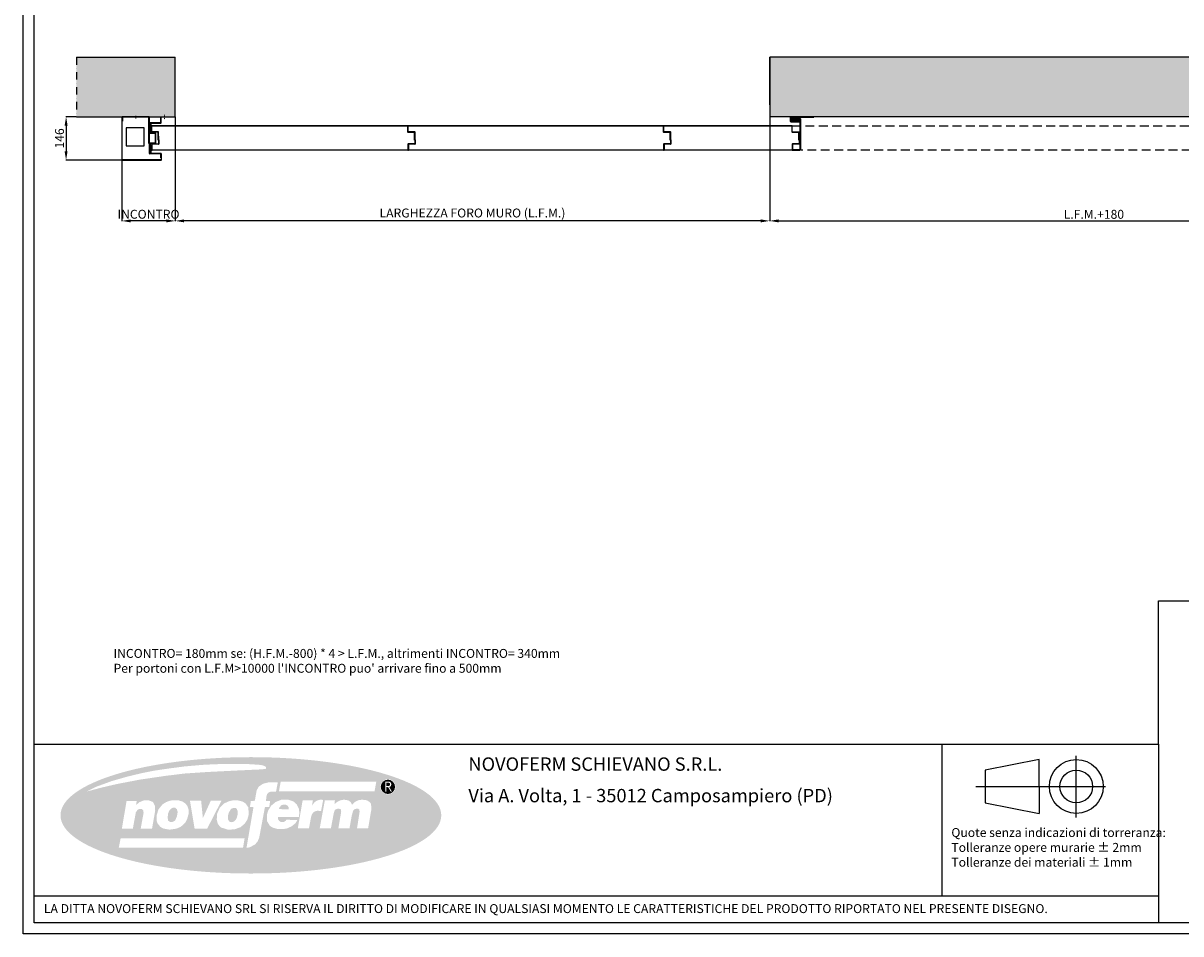
# Model space of a CAD drawing. Units: millimetres. Extents: x -56728 to 75456, y -11504 to -3167.
# Drawn here: x -56728 to -52833, y -11504 to -8439 of the extents above; entities that cross this region are included whole.
import ezdxf

# ---------------------------------------------------------------- set-up
doc = ezdxf.new("R2010")
doc.units = ezdxf.units.MM
for name, pattern in [('TRATTEGGIATA', [0.75, 0.5, -0.25]), ('TRATTO-PUNTO', [1, 0.5, -0.25, 0, -0.25]), ('TRATTOPUNTO', [25.4, 12.7, -6.35, 0, -6.35])]:
    doc.linetypes.add(name, pattern=pattern)
for name, color, linetype, lineweight in [('07 - Murature Secondarie', 8, 'Continuous', 25), ('Nascoste', 2, 'TRATTEGGIATA', 9), ('Sezioni', 3, 'TRATTOPUNTO', 5)]:
    doc.layers.add(name, color=color, linetype=linetype, lineweight=lineweight)
for name, color, linetype in [('1', 1, 'Continuous'), ('2', 2, 'Continuous'), ('5', 5, 'Continuous'), ('8', 142, 'Continuous')]:
    doc.layers.add(name, color=color, linetype=linetype)
doc.styles.add('Mp_20_disegno', font='ARIAL.TTF', dxfattribs={"height": 40})
doc.styles.add('ROMANS', font='romans.shx', dxfattribs={"width": 0.8, "oblique": 10})
doc.styles.get("Standard").update_dxf_attribs({"font": 'ARIAL.TTF'})
doc.dimstyles.new('Novoferm', dxfattribs={"dimtxt": 30, "dimasz": 30, "dimexe": 1, "dimexo": 0.625, "dimgap": 3, "dimtad": 1, "dimdec": 0, "dimtxsty": 'Standard', "dimcen": 2.5, "dimclrd": 7, "dimclre": 7, "dimclrt": 30, "dimadec": 0, "dimazin": 0, "dimtfac": 1, "dimtdec": 0, "dimtmove": 0, "dimatfit": 3, "dimfxl": 1, "dimarcsym": 0})

# ---------------------------------------------------------------- blocks, each defined once
blk = doc.blocks.new('Cartiglio sito')
at = {"layer": '1', "linetype": 'Continuous', "ltscale": 10}
h = blk.add_hatch(color=256, dxfattribs=at)
edge = h.paths.add_edge_path()
edge.add_ellipse((45.1, -4840.1), major_axis=(-427, 0), ratio=0.305767, start_angle=0, end_angle=360)
h.paths.add_polyline_path([(224.6, -4869.2), (199.5, -4869.3), (210.9, -4806.7), (233.5, -4806.6), (232.6, -4815.3), (238.3, -4810.2), (245.3, -4806.5), (252.9, -4805.1), (259.1, -4805.5), (264.9, -4807.3), (269.1, -4810.6), (271.9, -4816.1), (280, -4808.9), (286.9, -4806), (293.6, -4805.1), (300.9, -4805.5), (307.5, -4807.3), (313.8, -4812.5), (315.4, -4821.4), (315.1, -4827.9), (308.1, -4868.9), (283.2, -4869), (288.9, -4832.3), (288.3, -4827.1), (285.4, -4825.3), (278.8, -4825.6), (274.6, -4829.3), (273, -4834.6), (271.1, -4841.9), (266.3, -4869.1), (241.3, -4869.2), (247.6, -4832.3), (246.9, -4826.9), (242.3, -4825), (238.1, -4825.6), (233.4, -4827.8), (231.2, -4834.2)], flags=16)
h.paths.add_polyline_path([(175.4, -4869.4), (150.4, -4869), (161.2, -4806.3), (184.1, -4806.7), (182.2, -4818.4), (187.2, -4811.1), (194.1, -4806.6), (201.3, -4804.9), (207.2, -4805.5), (202.5, -4830.4), (194.1, -4829.8), (188.6, -4831.1), (184.5, -4834.4), (181.6, -4838.6), (180.1, -4843.7)], flags=16)
h.paths.add_polyline_path([(149.4, -4850.6), (145.3, -4857.6), (135.9, -4865.1), (125.3, -4869.8), (116, -4871.1), (104.1, -4870.6), (94.6, -4867.8), (87.9, -4864), (81, -4852.5), (81, -4839.2), (83.6, -4829.7), (90.9, -4818.1), (100.7, -4810.2), (113.8, -4804.9), (129, -4805.1), (140.3, -4808.8), (147.9, -4815.4), (153.1, -4826.2), (153.6, -4836), (152.7, -4843.7), (105.6, -4843.8), (105.6, -4848), (108.4, -4852.6), (112.2, -4855), (118.3, -4855.4), (122.8, -4852.6), (124.9, -4850)], flags=16)
h.paths.add_polyline_path([(108.1, -4786), (111.9, -4764.7), (326.3, -4764.8), (322.5, -4786)], flags=16)
h.paths.add_polyline_path([(130, -4826.4), (107.9, -4826.2), (109.4, -4821.8), (113.1, -4817.8), (117.4, -4816.1), (122.4, -4816), (126.3, -4817.6), (129.4, -4821.2)], flags=0)
h.paths.add_polyline_path([(335.4, -4776.1, -1), (369.4, -4776.1, -1)], flags=16)
h.paths.add_polyline_path([(86.3, -4821.7), (76.6, -4821.7), (63.7, -4890.3), (59.8, -4899.4), (54.3, -4905.4), (43.7, -4911.3), (35.2, -4913.4), (50.9, -4821.7), (42.9, -4821.5), (45, -4807.7), (53.9, -4807.5), (58.1, -4784), (62.8, -4775.7), (71.9, -4769.4), (83.6, -4766.4), (105.5, -4766.1), (101.4, -4787.3), (89.1, -4787.3), (85.9, -4788.2), (83.8, -4790.1), (81.3, -4792.6), (80.2, -4797.1), (78.7, -4807.9), (88.1, -4808.1)], flags=16)
h.paths.add_polyline_path([(36.9, -4850), (30.9, -4859.1), (21.8, -4866.7), (8.1, -4871.6), (-6.2, -4872.3), (-22.1, -4867.3), (-28.7, -4860.1), (-31.5, -4850.2), (-30.6, -4836.3), (-24.6, -4823), (-15.1, -4813.5), (-4.5, -4808.6), (4, -4806.6), (16.9, -4806.7), (26.8, -4809.4), (33.5, -4813.8), (39.2, -4822), (40.4, -4837.8)], flags=16)
h.paths.add_polyline_path([(31.1, -4891.5), (27.4, -4913), (-251.3, -4913), (-247, -4891.7)], flags=16)
h.paths.add_polyline_path([(79.2, -4735.6), (70.3, -4736.9), (6, -4739.9), (-51.2, -4742.8), (-102.9, -4746.2), (-146.3, -4751.5), (-204.6, -4760.1), (-256.2, -4770), (-292, -4778.4), (-323.6, -4786.8), (-303, -4776.4), (-266.7, -4763.1), (-232.8, -4753.4), (-198.3, -4745.1), (-170.9, -4739.7), (-138.1, -4734.9), (-103, -4730.3), (-65.5, -4727), (-35.9, -4725.4), (-0.6, -4724.7), (35.6, -4724.9), (54.6, -4726.1), (68.2, -4727.1), (75.5, -4729.3), (79.3, -4731.9)], flags=16)
h.paths.add_polyline_path([(13.9, -4844.4), (10.7, -4850.7), (6.9, -4854.2), (2.2, -4855.5), (-2.8, -4854.5), (-6.2, -4849.5), (-6.2, -4840.3), (-4.6, -4834.1), (0.7, -4825.4), (7.3, -4823.3), (11.5, -4823.8), (13.7, -4826.3), (15.3, -4830.2), (15.7, -4836)], flags=0)
h.paths.add_polyline_path([(-20.8, -4807.2), (-53, -4870.1), (-81.1, -4870.1), (-91.6, -4807.3), (-66.5, -4807.3), (-62.6, -4846.3), (-44.8, -4807.2)], flags=16)
h.paths.add_polyline_path([(-94.7, -4837.3), (-98.1, -4849.2), (-102.3, -4856.8), (-112, -4865.7), (-122.2, -4870.1), (-137.6, -4872.3), (-151.7, -4869.5), (-158.1, -4865.9), (-164.6, -4857.7), (-166.6, -4851.4), (-166, -4838.7), (-162, -4826.5), (-153.5, -4815.9), (-145.3, -4810.6), (-136.2, -4807.1), (-127.4, -4806.2), (-117.1, -4806.6), (-108.7, -4808.9), (-101.6, -4813.8), (-97, -4819.8), (-94.6, -4827.6)], flags=16)
h.paths.add_polyline_path([(-120.7, -4842.2), (-125.1, -4852.1), (-130.4, -4854.8), (-135.9, -4855.2), (-140.9, -4851.8), (-141.5, -4843.8), (-140.5, -4835.5), (-137.3, -4828.5), (-134.2, -4825.3), (-130, -4823.2), (-125.1, -4823), (-121, -4826.1), (-119.2, -4832.6)], flags=0)
h.paths.add_polyline_path([(-169.6, -4830), (-176.7, -4870.3), (-202.1, -4870.1), (-195.7, -4835.3), (-195.9, -4829.9), (-199, -4826.2), (-206.3, -4826.1), (-209.8, -4828.5), (-213, -4833.7), (-219.7, -4870.1), (-244.3, -4870), (-233.7, -4807.7), (-211, -4807.6), (-212.3, -4816.9), (-204.7, -4810.4), (-194.9, -4806.6), (-183.4, -4806.8), (-174.7, -4810), (-169.9, -4818.9)], flags=16)
h = blk.add_hatch(color=256, dxfattribs=at)
h.paths.add_polyline_path([(336.3, -4776.1, 1), (368.5, -4776.1, 1)])
h.paths.add_polyline_path([(355.4, -4776.6), (361.3, -4786.8), (358.8, -4786.8), (353.8, -4778, 0.267949), (351.6, -4776.8), (348.8, -4776.8), (348.8, -4786.8), (346.3, -4786.8), (346.3, -4764.3), (353.8, -4764.3, -0.87787)], flags=16)
h.paths.add_polyline_path([(353.8, -4774.3), (348.8, -4774.3), (348.8, -4766.8), (353.8, -4766.8, -1)], flags=0)
for p, q in [((-440.7, -4680.3), (2080.6, -4680.3)), ((1595, -4680.3), (1595, -5021)), ((2080.6, -4680.3), (2080.6, -5081.1)), ((-440.7, -5021), (2080.6, -5021))]:
    blk.add_line(p, q, dxfattribs=at)
at = {"layer": '1'}
for p, q in [((1813.2, -4714.9), (1692.3, -4738.6)), ((1813.2, -4775.3), (1813.2, -4714.9)), ((1692.3, -4738.6), (1692.3, -4812)), ((1813.2, -4775.3), (1813.2, -4835.7)), ((1692.3, -4812), (1813.2, -4835.7))]:
    blk.add_line(p, q, dxfattribs=at)
at = {"layer": '1', "color": 3, "linetype": 'Continuous'}
for p, q in [((1896.4, -4845.1), (1896.4, -4706.9)), ((1671, -4775.3), (1961.9, -4775.3))]:
    blk.add_line(p, q, dxfattribs=at)
at = {"layer": '1', "linetype": 'Continuous', "ltscale": 10}
for points in [[(-465.7, 452.5), (3300.5, 452.5), (3300.5, -5106.1), (-465.7, -5106.1)], [(-440.7, 427.5), (3275.5, 427.5), (3275.5, -5081.1), (-440.7, -5081.1)]]:
    blk.add_lwpolyline(points, close=True, dxfattribs=at)
at = {"layer": '1'}
for radius in [60.4, 36.7]:
    blk.add_circle((1896.4, -4775.3), radius, dxfattribs=at)
at = {"layer": '1', "linetype": 'Continuous', "ltscale": 10, "style": 'Mp_20_disegno'}
for s, p in [('NOVOFERM SCHIEVANO S.R.L.', (532.9, -4740.1)), ('Via A. Volta, 1 - 35012 Camposampiero (PD)', (532.9, -4810.8))]:
    blk.add_text(s, height=30, dxfattribs=at).set_placement(p)
at = {"layer": '1', "insert": (1616.2, -4868.7), "char_height": 20, "width": 992.95, "attachment_point": 1, "style": 'ROMANS'}
blk.add_mtext('{\\fBookman Old Style|b0|i0|c0|p18;\\C1;Quote senza indicazioni di torreranza:\\PTolleranze opere murarie ± 2mm\\P\\C256;Tolleranze dei materiali ± 1mm}', dxfattribs=at)
at = {"layer": '1', "linetype": 'Continuous', "ltscale": 10, "insert": (-419.1, -5039.4), "char_height": 20, "attachment_point": 1, "style": 'Mp_20_disegno'}
blk.add_mtext_dynamic_manual_height_columns('LA DITTA NOVOFERM SCHIEVANO SRL SI RISERVA IL DIRITTO DI MODIFICARE IN QUALSIASI MOMENTO LE CARATTERISTICHE DEL PRODOTTO RIPORTATO NEL PRESENTE DISEGNO.', width=3734.561, gutter_width=12.5, heights=[0], dxfattribs=at)
blk = doc.blocks.new('*D2')
at = {"color": 7, "lineweight": -2, "transparency": 16777216}
for p, q in [((-56396.2, -8887.4), (-56396.2, -9105.5)), ((-56216.4, -8970.2), (-56216.4, -9105.5)), ((-56246.4, -9104.5), (-56366.2, -9104.5))]:
    blk.add_line(p, q, dxfattribs=at)
at = {"color": 7, "transparency": 16777216}
for points in [[(-56366.2, -9099.5), (-56366.2, -9109.5), (-56396.2, -9104.5)], [(-56246.4, -9099.5), (-56246.4, -9109.5), (-56216.4, -9104.5)]]:
    blk.add_solid(points, dxfattribs=at)
at = {"layer": 'Defpoints', "color": 0, "transparency": 16777216}
for p in [(-56396.2, -8886.7), (-56216.4, -8969.6), (-56396.2, -9104.5)]:
    blk.add_point(p, dxfattribs=at)
at = {"color": 30, "transparency": 16777216, "insert": (-56306.3, -9061), "char_height": 30, "attachment_point": 5}
blk.add_mtext('\\PINCONTRO', dxfattribs=at)
blk = doc.blocks.new('*D3')
at = {"color": 7, "lineweight": -2, "transparency": 16777216}
for p, q in [((-54216.4, -8753.9), (-54216.4, -9105.5)), ((-52034.7, -8867.3), (-52034.7, -9105.5)), ((-54186.4, -9104.5), (-52064.7, -9104.5))]:
    blk.add_line(p, q, dxfattribs=at)
at = {"color": 7, "transparency": 16777216}
for points in [[(-54186.4, -9099.5), (-54186.4, -9109.5), (-54216.4, -9104.5)], [(-52064.7, -9099.5), (-52064.7, -9109.5), (-52034.7, -9104.5)]]:
    blk.add_solid(points, dxfattribs=at)
at = {"layer": 'Defpoints', "color": 0, "transparency": 16777216}
for p in [(-54216.4, -8753.3), (-52034.7, -8866.7), (-52034.7, -9104.5)]:
    blk.add_point(p, dxfattribs=at)
at = {"color": 30, "transparency": 16777216, "insert": (-53125.6, -9086.2), "char_height": 30, "attachment_point": 5}
blk.add_mtext('L.F.M.+180', dxfattribs=at)
blk = doc.blocks.new('*D4')
at = {"color": 7, "lineweight": -2, "transparency": 16777216}
for p, q in [((-56216.4, -8754.4), (-56216.4, -9105.5)), ((-54216.4, -8945.9), (-54216.4, -9105.5)), ((-54246.4, -9104.5), (-56186.4, -9104.5))]:
    blk.add_line(p, q, dxfattribs=at)
at = {"color": 7, "transparency": 16777216}
for points in [[(-56186.4, -9099.5), (-56186.4, -9109.5), (-56216.4, -9104.5)], [(-54246.4, -9099.5), (-54246.4, -9109.5), (-54216.4, -9104.5)]]:
    blk.add_solid(points, dxfattribs=at)
at = {"layer": 'Defpoints', "color": 0, "transparency": 16777216}
for p in [(-56216.4, -8753.8), (-54216.4, -8945.3), (-56216.4, -9104.5)]:
    blk.add_point(p, dxfattribs=at)
at = {"color": 30, "transparency": 16777216, "insert": (-55216.4, -9081.8), "char_height": 30, "attachment_point": 5}
blk.add_mtext('LARGHEZZA FORO MURO (L.F.M.)', dxfattribs=at)
blk = doc.blocks.new('*D6')
at = {"color": 7, "lineweight": -2, "transparency": 16777216}
for p, q in [((-56549.2, -8753.8), (-56584.6, -8753.8)), ((-56583.6, -8783.8), (-56583.6, -8869.8)), ((-56388.8, -8899.8), (-56584.6, -8899.8))]:
    blk.add_line(p, q, dxfattribs=at)
at = {"color": 7, "transparency": 16777216}
for points in [[(-56588.6, -8783.8), (-56578.6, -8783.8), (-56583.6, -8753.8)], [(-56588.6, -8869.8), (-56578.6, -8869.8), (-56583.6, -8899.8)]]:
    blk.add_solid(points, dxfattribs=at)
at = {"layer": 'Defpoints', "color": 0, "transparency": 16777216}
for p in [(-56548.6, -8753.8), (-56583.6, -8899.8), (-56388.2, -8899.8)]:
    blk.add_point(p, dxfattribs=at)
at = {"color": 30, "transparency": 16777216, "insert": (-56601.9, -8826.8), "char_height": 30, "attachment_point": 5, "rotation": 90}
blk.add_mtext('146', dxfattribs=at)

msp = doc.modelspace()

# ---------------------------------------------------------------- hatches: boundary and pattern name
at = {"layer": '07 - Murature Secondarie'}
h = msp.add_hatch(dxfattribs=at)
h.set_pattern_fill('AR-CONC', color=256, scale=0.5)
h.set_pattern_definition([(50, (-240.49, 0), (91.09233, -7.96954), [9.525, -104.775]), (355, (-240.49, 0), (-17.62171, 95.52842), [7.62, -83.82029]), (100.45144, (-232.9, -0.66), (73.47062, 87.55888), [8.095, -89.04512]), (46.1842, (-240.49, 25.4), (135.53952, -21.02116), [14.2875, -157.1625]), (96.63556, (-229.2, 23.65), (118.70207, 123.71306), [12.1425, -133.5678]), (351.18415, (-240.5, 25.4), (118.70207, 123.71306), [11.43, -125.72987]), (21, (-227.79, 19.05), (75.8072, -51.1326), [9.525, -104.775]), (326, (-227.79, 19.05), (30.90101, 92.09398), [7.62, -83.82]), (71.45144, (-221.48, 14.79), (106.70821, 40.96138), [8.095, -89.04497]), (37.5, (-240.493, 0), (1.544302, 42.27752), [0, -82.804, 0, -85.09, 0, -84.1375]), (7.5, (-240.493, 0), (33.40983, 50.090287), [0, -48.514, 0, -80.899, 0, -32.0675]), (327.5, (-268.814, 0), (67.795298, -2.864372), [0, -31.75, 0, -99.06, 0, -131.445]), (317.5, (-281.514, 0), (74.06459, 12.713246), [0, -41.275, 0, -65.786, 0, -93.345])])
h.paths.add_polyline_path([(-56216.4, -8753.8), (-56216.4, -8553.7), (-56548.6, -8553.7), (-56548.6, -8753.8)])
h.paths.add_polyline_path([(-51885.8, -8753.3), (-51885.8, -8553.2), (-54216.4, -8553.2), (-54216.4, -8753.3)])
h = msp.add_hatch(color=1, dxfattribs=at)
h.dxf.hatch_style = 1
h.paths.add_polyline_path([(-54115.5, -8760.9), (-54142.5, -8760.9), (-54142.5, -8763.9), (-54115.5, -8763.9)])
h = msp.add_hatch(color=1, dxfattribs=at)
h.dxf.hatch_style = 1
h.paths.add_polyline_path([(-56298.7, -8778.8), (-56301.7, -8778.8), (-56301.7, -8805.8), (-56298.7, -8805.8)])
h = msp.add_hatch(color=1, dxfattribs=at)
h.dxf.hatch_style = 1
h.paths.add_polyline_path([(-54117.2, -8765.6), (-54144.2, -8765.6), (-54144.2, -8768.6), (-54117.2, -8768.6)])
h = msp.add_hatch(color=1, dxfattribs=at)
h.dxf.hatch_style = 1
h.paths.add_polyline_path([(-56298.7, -8847.5), (-56301.7, -8847.5), (-56301.7, -8874.5), (-56298.7, -8874.5)])

# ---------------------------------------------------------------- linework, layer by layer
at = {"layer": '1', "ltscale": 2}
for p, q in [((-56396.2, -8757.8), (-56396.2, -8898.8)), ((-56396.2, -8757.8), (-56395.2, -8757.8)), ((-56395.2, -8755.8), (-56395.2, -8768.8)), ((-56395.2, -8898.8), (-56395.2, -8757.8)), ((-56304.7, -8755.3), (-56393.7, -8755.3)), ((-56393.7, -8755.3), (-56393.7, -8768.8)), ((-56393.2, -8753.8), (-56305.2, -8753.8)), ((-56304.7, -8843.8), (-56304.7, -8755.3)), ((-56303.2, -8843.8), (-56303.2, -8755.8)), ((-56264.7, -8772.3), (-56264.7, -8755.3)), ((-56263.2, -8753.8), (-56244.7, -8753.8)), ((-56263.2, -8773.8), (-56263.2, -8756.8)), ((-56244.7, -8755.3), (-56260.7, -8755.3)), ((-56244.7, -8753.8), (-56244.7, -8755.3)), ((-56395.2, -8768.8), (-56393.7, -8768.8)), ((-56303.2, -8809.3), (-56303.2, -8775.3)), ((-56301.7, -8773.8), (-56266.2, -8773.8)), ((-56301.7, -8807.8), (-56301.7, -8776.8)), ((-56300.2, -8775.3), (-56264.7, -8775.3)), ((-56284.7, -8810.8), (-56301.7, -8810.8)), ((-56283.2, -8809.3), (-56300.2, -8809.3)), ((-56283.2, -8840.3), (-56283.2, -8812.3)), ((-56281.7, -8841.8), (-56281.7, -8810.8)), ((-56303.2, -8843.8), (-56304.7, -8843.8)), ((-56303.2, -8877.3), (-56303.2, -8843.3)), ((-56301.7, -8841.8), (-56284.7, -8841.8)), ((-56301.7, -8877.3), (-56301.7, -8844.8)), ((-56264.7, -8877.3), (-56301.7, -8877.3)), ((-56264.7, -8878.8), (-56301.7, -8878.8)), ((-56300.2, -8843.3), (-56283.2, -8843.3)), ((-56264.7, -8892.3), (-56264.7, -8878.8)), ((-56263.2, -8892.3), (-56263.2, -8878.8)), ((-56263.2, -8878.8), (-56263.2, -8898.8)), ((-56262.2, -8878.8), (-56263.2, -8878.8)), ((-56262.2, -8898.8), (-56262.2, -8878.8)), ((-56263.2, -8898.8), (-56395.2, -8898.8)), ((-56395.2, -8899.8), (-56263.2, -8899.8)), ((-56264.7, -8892.3), (-56263.2, -8892.3))]:
    msp.add_line(p, q, dxfattribs=at)
at = {"layer": '1'}
for p, q in [((-56305.2, -8753.8), (-56393.2, -8753.8)), ((-54147.2, -8755.3), (-54147.2, -8768.6)), ((-54145.2, -8753.3), (-54067.6, -8753.3)), ((-54145.2, -8753.3), (-54069.2, -8753.3)), ((-54145.2, -8756.3), (-54145.2, -8767.6)), ((-54144.2, -8755.3), (-54067.6, -8755.3)), ((-54114.5, -8758.9), (-54142.5, -8758.9)), ((-54142.5, -8758.9), (-54142.5, -8760.9)), ((-54115.5, -8760.9), (-54142.5, -8760.9)), ((-54114.5, -8761.9), (-54114.5, -8864.7)), ((-54112.5, -8760.9), (-54112.5, -8864.7)), ((-54067.6, -8753.3), (-54067.6, -8755.3)), ((-56296.3, -8804.5), (-56296.3, -8785.7)), ((-54574.1, -8785.5), (-56295.5, -8785.5)), ((-56295.5, -8804.7), (-56295.5, -8785.5)), ((-54574.3, -8784.7), (-56295.3, -8784.7)), ((-55434.2, -8805.5), (-55434.2, -8785.5)), ((-55433.4, -8805.7), (-55433.4, -8785.7)), ((-55433.4, -8804.5), (-55433.4, -8785.7)), ((-55432.6, -8804.7), (-55432.6, -8785.5)), ((-54574.1, -8805.5), (-54574.1, -8785.5)), ((-54573.3, -8805.7), (-54573.3, -8785.7)), ((-54573.3, -8804.5), (-54573.3, -8785.7)), ((-54141.1, -8785.5), (-54572.5, -8785.5)), ((-54572.5, -8804.7), (-54572.5, -8785.5)), ((-54141.3, -8784.7), (-54572.3, -8784.7)), ((-54145.2, -8770.6), (-54117.2, -8770.6)), ((-54144.2, -8768.6), (-54117.2, -8768.6)), ((-54141.1, -8805.5), (-54141.1, -8785.5)), ((-54140.3, -8805.7), (-54140.3, -8785.7)), ((-54117.2, -8768.6), (-54117.2, -8770.6)), ((-56273.5, -8804.7), (-56295.5, -8804.7)), ((-56273.3, -8805.5), (-56295.3, -8805.5)), ((-56274.7, -8818.9), (-56274.7, -8831.7)), ((-56274.7, -8818.9), (-56273.3, -8818.9)), ((-56273.9, -8831.7), (-56274.7, -8831.7)), ((-56273.9, -8832.5), (-56273.9, -8819.7)), ((-56273.1, -8819.7), (-56273.9, -8819.7)), ((-56273.9, -8831.7), (-56273.9, -8819.7)), ((-56273.1, -8819.7), (-56273.9, -8819.7)), ((-56273.9, -8832.5), (-56272.5, -8832.5)), ((-56273.3, -8818.9), (-56273.3, -8805.5)), ((-56273.1, -8819.7), (-56273.1, -8831.7)), ((-56273.1, -8819.7), (-56272.5, -8819.7)), ((-56272.3, -8831.7), (-56273.1, -8831.7)), ((-56272.5, -8819.7), (-56272.5, -8805.7)), ((-56272.5, -8832.5), (-56272.5, -8845.9)), ((-56272.3, -8831.7), (-56271.7, -8831.7)), ((-56271.7, -8831.7), (-56271.7, -8845.7)), ((-55411.4, -8805.7), (-55433.4, -8805.7)), ((-55411.2, -8806.5), (-55433.2, -8806.5)), ((-55410.6, -8804.7), (-55432.6, -8804.7)), ((-55410.4, -8805.5), (-55432.4, -8805.5)), ((-55412.6, -8818.9), (-55412.6, -8831.7)), ((-55412.6, -8818.9), (-55411.2, -8818.9)), ((-55411.8, -8831.7), (-55412.6, -8831.7)), ((-55411.8, -8818.9), (-55411.8, -8831.7)), ((-55411.8, -8818.9), (-55410.4, -8818.9)), ((-55411.8, -8832.5), (-55411.8, -8819.7)), ((-55411, -8819.7), (-55411.8, -8819.7)), ((-55411.8, -8831.7), (-55411.8, -8819.7)), ((-55411, -8819.7), (-55411.8, -8819.7)), ((-55411, -8831.7), (-55411.8, -8831.7)), ((-55411.8, -8832.5), (-55410.4, -8832.5)), ((-55411.2, -8818.9), (-55411.2, -8806.5)), ((-55411, -8819.7), (-55411, -8831.7)), ((-55411, -8819.7), (-55410.4, -8819.7)), ((-55411, -8832.5), (-55411, -8819.7)), ((-55410.2, -8819.7), (-55411, -8819.7)), ((-55411, -8831.7), (-55411, -8819.7)), ((-55410.2, -8819.7), (-55411, -8819.7)), ((-55410.2, -8831.7), (-55411, -8831.7)), ((-55411, -8832.5), (-55409.6, -8832.5)), ((-55410.4, -8818.9), (-55410.4, -8805.5)), ((-55410.4, -8819.7), (-55410.4, -8806.7)), ((-55410.4, -8832.5), (-55410.4, -8844.9)), ((-55410.2, -8819.7), (-55410.2, -8831.7)), ((-55410.2, -8819.7), (-55409.6, -8819.7)), ((-55410.2, -8831.7), (-55409.6, -8831.7)), ((-55409.4, -8831.7), (-55410.2, -8831.7)), ((-55409.6, -8819.7), (-55409.6, -8805.7)), ((-55409.6, -8831.7), (-55409.6, -8844.7)), ((-55409.6, -8832.5), (-55409.6, -8845.9)), ((-55409.4, -8831.7), (-55408.8, -8831.7)), ((-55408.8, -8831.7), (-55408.8, -8845.7)), ((-54551.3, -8805.7), (-54573.3, -8805.7)), ((-54551.1, -8806.5), (-54573.1, -8806.5)), ((-54550.5, -8804.7), (-54572.5, -8804.7)), ((-54550.3, -8805.5), (-54572.3, -8805.5)), ((-54552.5, -8818.9), (-54552.5, -8831.7)), ((-54552.5, -8818.9), (-54551.1, -8818.9)), ((-54551.7, -8831.7), (-54552.5, -8831.7)), ((-54551.7, -8818.9), (-54551.7, -8831.7)), ((-54551.7, -8818.9), (-54550.3, -8818.9)), ((-54551.7, -8832.5), (-54551.7, -8819.7)), ((-54550.9, -8819.7), (-54551.7, -8819.7)), ((-54551.7, -8831.7), (-54551.7, -8819.7)), ((-54550.9, -8819.7), (-54551.7, -8819.7)), ((-54550.9, -8831.7), (-54551.7, -8831.7)), ((-54551.7, -8832.5), (-54550.3, -8832.5)), ((-54551.1, -8818.9), (-54551.1, -8806.5)), ((-54550.9, -8819.7), (-54550.9, -8831.7)), ((-54550.9, -8819.7), (-54550.3, -8819.7)), ((-54550.9, -8832.5), (-54550.9, -8819.7)), ((-54550.1, -8819.7), (-54550.9, -8819.7)), ((-54550.9, -8831.7), (-54550.9, -8819.7)), ((-54550.1, -8819.7), (-54550.9, -8819.7)), ((-54550.1, -8831.7), (-54550.9, -8831.7)), ((-54550.9, -8832.5), (-54549.5, -8832.5)), ((-54550.3, -8818.9), (-54550.3, -8805.5)), ((-54550.3, -8819.7), (-54550.3, -8806.7)), ((-54550.3, -8832.5), (-54550.3, -8844.9)), ((-54550.1, -8819.7), (-54550.1, -8831.7)), ((-54550.1, -8819.7), (-54549.5, -8819.7)), ((-54550.1, -8831.7), (-54549.5, -8831.7)), ((-54549.3, -8831.7), (-54550.1, -8831.7)), ((-54549.5, -8819.7), (-54549.5, -8805.7)), ((-54549.5, -8831.7), (-54549.5, -8844.7)), ((-54549.5, -8832.5), (-54549.5, -8845.9)), ((-54549.3, -8831.7), (-54548.7, -8831.7)), ((-54548.7, -8831.7), (-54548.7, -8845.7)), ((-54118.3, -8805.7), (-54140.3, -8805.7)), ((-54118.1, -8806.5), (-54140.1, -8806.5)), ((-54119.5, -8818.9), (-54119.5, -8831.7)), ((-54119.5, -8818.9), (-54118.1, -8818.9)), ((-54118.7, -8831.7), (-54119.5, -8831.7)), ((-54118.7, -8832.5), (-54118.7, -8819.7)), ((-54117.9, -8819.7), (-54118.7, -8819.7)), ((-54118.7, -8831.7), (-54118.7, -8819.7)), ((-54117.9, -8819.7), (-54118.7, -8819.7)), ((-54118.7, -8832.5), (-54117.3, -8832.5)), ((-54118.1, -8818.9), (-54118.1, -8806.5)), ((-54117.9, -8819.7), (-54117.9, -8831.7)), ((-54117.9, -8819.7), (-54117.3, -8819.7)), ((-54117.1, -8831.7), (-54117.9, -8831.7)), ((-54117.3, -8819.7), (-54117.3, -8806.7)), ((-54117.3, -8832.5), (-54117.3, -8844.9)), ((-54117.1, -8831.7), (-54116.5, -8831.7)), ((-54116.5, -8831.7), (-54116.5, -8844.7)), ((-54114.5, -8816.7), (-54115.5, -8816.7)), ((-54115.5, -8816.7), (-54115.5, -8865.7)), ((-54114.5, -8816.7), (-54114.5, -8865.7)), ((-56295.5, -8846.9), (-56295.5, -8865.7)), ((-56272.7, -8846.7), (-56294.7, -8846.7)), ((-56294.7, -8846.7), (-56294.7, -8865.9)), ((-54573.3, -8865.9), (-56294.7, -8865.9)), ((-56272.5, -8845.9), (-56294.5, -8845.9)), ((-54573.5, -8866.7), (-56294.5, -8866.7)), ((-55433.4, -8845.9), (-55433.4, -8865.9)), ((-55410.6, -8845.7), (-55432.6, -8845.7)), ((-55432.6, -8845.7), (-55432.6, -8865.7)), ((-55432.6, -8846.9), (-55432.6, -8865.7)), ((-55410.4, -8844.9), (-55432.4, -8844.9)), ((-55409.8, -8846.7), (-55431.8, -8846.7)), ((-55431.8, -8846.7), (-55431.8, -8865.9)), ((-55409.6, -8845.9), (-55431.6, -8845.9)), ((-54573.3, -8845.9), (-54573.3, -8865.9)), ((-54550.5, -8845.7), (-54572.5, -8845.7)), ((-54572.5, -8845.7), (-54572.5, -8865.7)), ((-54572.5, -8846.9), (-54572.5, -8865.7)), ((-54550.3, -8844.9), (-54572.3, -8844.9)), ((-54549.7, -8846.7), (-54571.7, -8846.7)), ((-54571.7, -8846.7), (-54571.7, -8865.9)), ((-54140.3, -8865.9), (-54571.7, -8865.9)), ((-54549.5, -8845.9), (-54571.5, -8845.9)), ((-54140.5, -8866.7), (-54571.5, -8866.7)), ((-54140.3, -8845.9), (-54140.3, -8865.9)), ((-54117.5, -8845.7), (-54139.5, -8845.7)), ((-54139.5, -8845.7), (-54139.5, -8865.7)), ((-54139.5, -8856.7), (-54138.5, -8856.7)), ((-54139.5, -8865.7), (-54139.5, -8856.7)), ((-54117.3, -8844.9), (-54139.3, -8844.9)), ((-54138.5, -8865.7), (-54138.5, -8856.7)), ((-54115.5, -8865.7), (-54138.5, -8865.7)), ((-54138.5, -8866.7), (-54115.5, -8866.7)), ((-54114.5, -8864.7), (-54112.5, -8864.7)), ((-52908.6, -10865.8), (-52908.6, -10383.1)), ((-52908.6, -10383.1), (-51116.2, -10383.1))]:
    msp.add_line(p, q, dxfattribs=at)
for points in [[(-54142.5, -8760.9), (-54115.5, -8760.9), (-54115.5, -8763.9), (-54142.5, -8763.9)], [(-56301.7, -8805.8), (-56301.7, -8778.8), (-56298.7, -8778.8), (-56298.7, -8805.8)], [(-54144.2, -8765.6), (-54117.2, -8765.6), (-54117.2, -8768.6), (-54144.2, -8768.6)], [(-56301.7, -8874.5), (-56301.7, -8847.5), (-56298.7, -8847.5), (-56298.7, -8874.5)]]:
    msp.add_lwpolyline(points, close=True, dxfattribs=at)
at = {"layer": '1', "ltscale": 2}
for centre, radius, start, end in [((-56393.2, -8755.8), 2, 90, 180), ((-56305.2, -8755.8), 2, 0, 90), ((-56263.2, -8755.3), 1.5, 90, 180), ((-56260.8, -8757.9), 2.64, 87.4198, 154.5078), ((-56301.7, -8775.3), 1.5, 90, 180), ((-56300.2, -8776.8), 1.5, 90, 180), ((-56266.2, -8772.3), 1.5, 270, 0), ((-56264.7, -8773.8), 1.5, 270, 0), ((-56301.7, -8809.3), 1.5, 180, 270), ((-56300.2, -8807.8), 1.5, 180, 270), ((-56284.7, -8812.3), 1.5, 0, 90), ((-56284.7, -8840.3), 1.5, 270, 0), ((-56283.2, -8810.8), 1.5, 0, 90), ((-56301.7, -8843.3), 1.5, 90, 180), ((-56301.7, -8877.3), 1.5, 180, 270), ((-56300.2, -8844.8), 1.5, 90, 180), ((-56283.2, -8841.8), 1.5, 270, 0), ((-56264.7, -8878.8), 1.5, 0, 90), ((-56395.2, -8898.8), 1, 180, 270), ((-56263.2, -8898.8), 1, 270, 0)]:
    msp.add_arc(centre, radius, start, end, dxfattribs=at)
at = {"layer": '1'}
for centre, radius, start, end in [((-54145.2, -8755.3), 2, 90, 180), ((-54144.2, -8756.3), 1, 90, 180), ((-54115.5, -8761.9), 1, 0, 90), ((-54114.5, -8760.9), 2, 0, 90), ((-56295.3, -8785.7), 1, 90, 180), ((-55434.4, -8785.7), 1, 0, 90), ((-55432.4, -8785.7), 1, 90, 180), ((-54574.3, -8785.7), 1, 0, 90), ((-54572.3, -8785.7), 1, 90, 180), ((-54145.2, -8768.6), 2, 180, 270), ((-54144.2, -8767.6), 1, 180, 270), ((-54141.3, -8785.7), 1, 0, 90), ((-56295.3, -8804.5), 1, 180, 270), ((-56273.5, -8805.7), 1, 0, 90), ((-55433.2, -8805.5), 1, 180, 270), ((-55432.4, -8804.5), 1, 180, 270), ((-55411.4, -8806.7), 1, 0, 90), ((-55410.6, -8805.7), 1, 0, 90), ((-54573.1, -8805.5), 1, 180, 270), ((-54572.3, -8804.5), 1, 180, 270), ((-54551.3, -8806.7), 1, 0, 90), ((-54550.5, -8805.7), 1, 0, 90), ((-54140.1, -8805.5), 1, 180, 270), ((-54118.3, -8806.7), 1, 0, 90), ((-56294.5, -8846.9), 1, 90, 180), ((-56294.5, -8865.7), 1, 180, 270), ((-56272.7, -8845.7), 1, 270, 0), ((-55433.6, -8865.7), 1, 270, 0), ((-55432.4, -8845.9), 1, 90, 180), ((-55431.6, -8846.9), 1, 90, 180), ((-55431.6, -8865.7), 1, 180, 270), ((-55410.6, -8844.7), 1, 270, 0), ((-55409.8, -8845.7), 1, 270, 0), ((-54573.5, -8865.7), 1, 270, 0), ((-54572.3, -8845.9), 1, 90, 180), ((-54571.5, -8846.9), 1, 90, 180), ((-54571.5, -8865.7), 1, 180, 270), ((-54550.5, -8844.7), 1, 270, 0), ((-54549.7, -8845.7), 1, 270, 0), ((-54140.5, -8865.7), 1, 270, 0), ((-54139.3, -8845.9), 1, 90, 180), ((-54138.5, -8865.7), 1, 180, 270), ((-54117.5, -8844.7), 1, 270, 0), ((-54115.5, -8865.7), 1, 270, 0)]:
    msp.add_arc(centre, radius, start, end, dxfattribs=at)
at = {"layer": '2', "linetype": 'TRATTO-PUNTO', "ltscale": 50}
msp.add_line((-56548.6, -8553.7), (-56548.6, -8753.8), dxfattribs=at)
at = {"layer": '2', "linetype": 'TRATTEGGIATA', "ltscale": 60}
for p, q in [((-54141.3, -8784.7), (-52036.7, -8784.7)), ((-52034.7, -8866.7), (-54112.5, -8866.7))]:
    msp.add_line(p, q, dxfattribs=at)
at = {"layer": '5', "ltscale": 10}
msp.add_lwpolyline([(-56321.3, -8851.8), (-56321.3, -8791.6), (-56381.6, -8791.6), (-56381.6, -8851.8)], close=True, dxfattribs=at)
at = {"layer": '8'}
for p, q in [((-56548.6, -8553.7), (-56216.4, -8553.7)), ((-56216.4, -8753.8), (-56216.4, -8553.7)), ((-51885.8, -8553.2), (-54216.4, -8553.2)), ((-54216.4, -8553.2), (-54216.4, -8753.3)), ((-54216.4, -8713.3), (-54216.4, -8553.2)), ((-56548.6, -8753.8), (-56216.4, -8753.8)), ((-54216.4, -8753.3), (-51885.8, -8753.3))]:
    msp.add_line(p, q, dxfattribs=at)
at = {"layer": 'Nascoste', "ltscale": 0.05}
for p, q in [((-56395.2, -8760.3), (-56393.7, -8760.3)), ((-56395.2, -8763.3), (-56393.7, -8763.3)), ((-56353.7, -8755.8), (-56353.7, -8753.8)), ((-56344.7, -8755.8), (-56344.7, -8753.8)), ((-56263.2, -8883.8), (-56262.2, -8883.8)), ((-56263.2, -8887.8), (-56262.2, -8887.8))]:
    msp.add_line(p, q, dxfattribs=at)
at = {"layer": 'Nascoste', "ltscale": 0.15}
for p, q in [((-56257.2, -8753.8), (-56257.2, -8755.3)), ((-56248.2, -8753.8), (-56248.2, -8755.3)), ((-56263.2, -8885.8), (-56264.7, -8885.8))]:
    msp.add_line(p, q, dxfattribs=at)
at = {"layer": 'Sezioni', "ltscale": 0.1}
for p, q in [((-56391.6, -8761.8), (-56394.9, -8761.8)), ((-56349.2, -8759.8), (-56349.2, -8750.1))]:
    msp.add_line(p, q, dxfattribs=at)
at = {"layer": 'Sezioni', "ltscale": 0.15}
msp.add_line((-56252.7, -8747), (-56252.7, -8762.1), dxfattribs=at)
at = {"layer": 'Sezioni', "ltscale": 0.05}
msp.add_line((-56264.4, -8885.8), (-56260.9, -8885.8), dxfattribs=at)

# ---------------------------------------------------------------- block references
at = {"xscale": 1.5, "yscale": 1.5, "zscale": 1.5}
msp.add_blockref('Cartiglio sito', (-56029.5, -3845.3), dxfattribs=at)

# ---------------------------------------------------------------- texts
at = {"color": 0, "insert": (-56423.9, -10545.4), "char_height": 30, "attachment_point": 1}
msp.add_mtext_dynamic_manual_height_columns("INCONTRO= 180mm se: (H.F.M.-800) * 4 > L.F.M., altrimenti INCONTRO= 340mm\\PPer portoni con L.F.M>10000 l'INCONTRO puo' arrivare fino a 500mm", width=3175.266, gutter_width=12.5, heights=[0], dxfattribs=at)

# ---------------------------------------------------------------- dimensions: what is measured, and where the dimension line sits
dim = msp.add_linear_dim(base=(-56583.6, -8899.8), p1=(-56548.6, -8753.8), p2=(-56388.2, -8899.8), angle=90, dimstyle='Novoferm', override={"dimdec": 0})
dim.commit()
dim.dimension.update_dxf_attribs({"geometry": '*D6', "text_midpoint": (-56601.9, -8826.8)})
for base, p1, p2, text, picture, middle in [((-56216.4, -9104.5), (-54216.4, -8945.3), (-56216.4, -8753.8), 'LARGHEZZA FORO MURO (L.F.M.)', '*D4', (-55216.4, -9081.8)), ((-52034.7, -9104.5), (-54216.4, -8753.3), (-52034.7, -8866.7), 'L.F.M.+180', '*D3', (-53125.6, -9086.2))]:
    dim = msp.add_linear_dim(base=base, p1=p1, p2=p2, angle=180, text=text, dimstyle='Novoferm', override={"dimdec": 0})
    dim.commit()
    dim.dimension.update_dxf_attribs({"geometry": picture, "text_midpoint": middle})
dim = msp.add_linear_dim(base=(-56396.2, -9104.5), p1=(-56216.4, -8969.6), p2=(-56396.2, -8886.7), angle=180, text='\\PINCONTRO', dimstyle='Novoferm', override={"dimdec": 0})
dim.commit()
dim.dimension.update_dxf_attribs({"geometry": '*D2', "text_midpoint": (-56306.3, -9104.5), "dimtype": 160})

doc.saveas('drawing.dxf')
